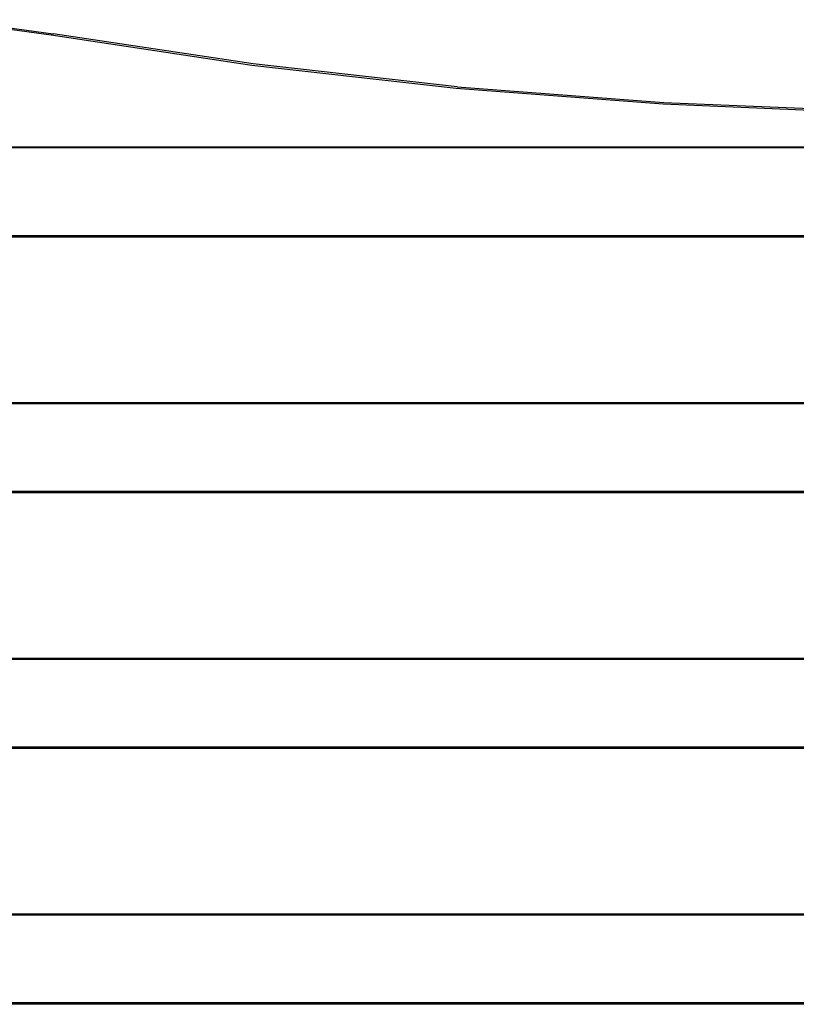
# Model space of a CAD drawing. Units: inches. Extents: x 15 to 455, y 4 to 444.
# Drawn here: x 181 to 200, y 270 to 294 of the extents above; entities that cross this region are included whole.
import ezdxf

# ---------------------------------------------------------------- set-up
doc = ezdxf.new("R2010")
doc.units = ezdxf.units.IN
doc.header["$MEASUREMENT"] = 0
doc.layers.add('VP-EQ', color=7, linetype='Continuous', true_color=0x8a3492)

# ---------------------------------------------------------------- blocks, each defined once
blk = doc.blocks.new('1201')
at = {"color": 7}
for p, q in [((-52.756, 69.142), (-55.138, 69.469)), ((-55.107, 69.508), (-52.708, 69.179)), ((-52.731, 69.17), (-52.756, 69.142)), ((-48.044, 68.435), (-52.756, 69.142)), ((-48.006, 68.472), (-52.708, 69.179)), ((-43.244, 67.893), (-48.044, 68.435)), ((-43.216, 67.932), (-48.006, 68.472)), ((-38.38, 67.521), (-43.244, 67.893)), ((-43.216, 67.932), (-38.363, 67.561)), ((-33.476, 67.32), (-38.38, 67.521)), ((-38.363, 67.561), (-33.469, 67.361)), ((-69.7, 66.525), (69.7, 66.525)), ((69.7, 66.502), (-69.7, 66.502)), ((-69.7, 64.443), (69.7, 64.443)), ((69.7, 64.403), (-69.7, 64.403)), ((-69.7, 60.523), (69.7, 60.523)), ((-69.7, 60.5), (69.7, 60.5)), ((-69.7, 58.441), (69.7, 58.441)), ((69.7, 58.401), (-69.7, 58.401)), ((-69.7, 54.521), (69.7, 54.521)), ((-69.7, 54.497), (69.7, 54.497)), ((-69.7, 52.439), (69.7, 52.439)), ((69.7, 52.399), (-69.7, 52.399)), ((-69.7, 48.519), (69.7, 48.519)), ((-69.7, 48.495), (69.7, 48.495)), ((-69.7, 46.437), (69.7, 46.437)), ((69.7, 46.397), (-69.7, 46.397))]:
    blk.add_line(p, q, dxfattribs=at)

msp = doc.modelspace()

# ---------------------------------------------------------------- block references
at = {"layer": 'VP-EQ'}
msp.add_blockref('1201', (234.911, 224.012), dxfattribs=at)

doc.saveas('drawing.dxf')
